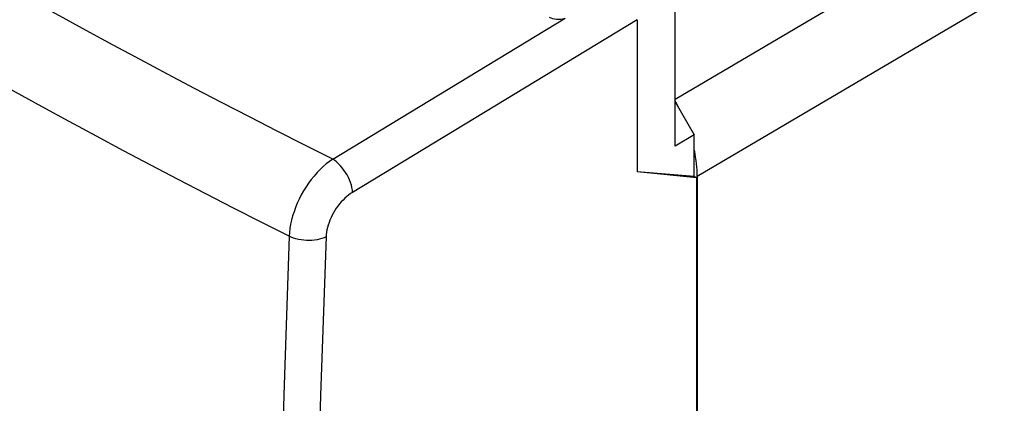
# Model space of a CAD drawing. Units: inches. Extents: x 80.5 to 129.8, y 118.2 to 179.2.
# Drawn here: x 90.7 to 108.7, y 149.9 to 156.9 of the extents above; entities that cross this region are included whole.
import ezdxf

# ---------------------------------------------------------------- set-up
doc = ezdxf.new("R2010")
doc.units = ezdxf.units.IN
doc.header["$MEASUREMENT"] = 0
doc.layers.add('ASSI', color=7, linetype='Continuous')
doc.layers.add('RACCORDO', color=7, linetype='Continuous')

# ---------------------------------------------------------------- blocks, each defined once
blk = doc.blocks.new('block 148')
at = {"layer": 'ASSI', "color": 7, "lineweight": 25, "true_color": 0xffffff}
blk.add_lwpolyline([(96.444, 154.312), (96.385, 154.271), (96.326, 154.226), (96.269, 154.176), (96.213, 154.122), (96.158, 154.065), (96.104, 154.004), (96.053, 153.94), (96.004, 153.873), (95.957, 153.804), (95.913, 153.732), (95.871, 153.658), (95.833, 153.583), (95.798, 153.507), (95.766, 153.43), (95.738, 153.353), (95.713, 153.276), (95.693, 153.2), (95.676, 153.124), (95.664, 153.049), (95.655, 152.976), (95.65, 152.904)], dxfattribs=at)
blk = doc.blocks.new('block 153')
at = {"layer": 'ASSI', "color": 7, "lineweight": 25, "true_color": 0xffffff}
blk.add_lwpolyline([(96.444, 154.312), (100.681, 156.883)], dxfattribs=at)
blk = doc.blocks.new('block 154')
at = {"layer": 'ASSI', "color": 7, "lineweight": 25, "true_color": 0xffffff}
blk.add_lwpolyline([(101.997, 156.856), (96.806, 153.706)], dxfattribs=at)
blk = doc.blocks.new('block 179')
at = {"layer": 'ASSI', "color": 7, "lineweight": 25, "true_color": 0xffffff}
blk.add_lwpolyline([(96.806, 153.706), (96.77, 153.682), (96.735, 153.657), (96.701, 153.629), (96.666, 153.598), (96.633, 153.565), (96.6, 153.53), (96.569, 153.494), (96.539, 153.455), (96.51, 153.415), (96.483, 153.374), (96.458, 153.331), (96.435, 153.288), (96.413, 153.244), (96.394, 153.2), (96.377, 153.155), (96.362, 153.11), (96.349, 153.066), (96.339, 153.022), (96.331, 152.979), (96.326, 152.936), (96.323, 152.895)], dxfattribs=at)
blk = doc.blocks.new('block 180')
at = {"layer": 'ASSI', "color": 7, "lineweight": 25, "true_color": 0xffffff}
blk.add_lwpolyline([(103.039, 154.755), (102.692, 154.55)], dxfattribs=at)
blk = doc.blocks.new('block 181')
at = {"layer": 'ASSI', "color": 7, "lineweight": 25, "true_color": 0xffffff}
blk.add_lwpolyline([(96.323, 152.895), (96.286, 152.878), (96.246, 152.863), (96.203, 152.851), (96.158, 152.841), (96.111, 152.834), (96.063, 152.829), (96.014, 152.827), (95.965, 152.828), (95.916, 152.831), (95.867, 152.837), (95.82, 152.846), (95.774, 152.857), (95.73, 152.871), (95.689, 152.886), (95.65, 152.904)], dxfattribs=at)
blk = doc.blocks.new('block 184')
at = {"layer": 'ASSI', "color": 7, "lineweight": 25, "true_color": 0xffffff}
blk.add_lwpolyline([(96.806, 153.706), (96.802, 153.748), (96.795, 153.793), (96.784, 153.838), (96.769, 153.885), (96.751, 153.932), (96.729, 153.979), (96.705, 154.025), (96.678, 154.07), (96.649, 154.113), (96.618, 154.154), (96.585, 154.192), (96.551, 154.228), (96.515, 154.26), (96.48, 154.288), (96.444, 154.312)], dxfattribs=at)
blk = doc.blocks.new('block 201')
at = {"layer": 'ASSI', "color": 7, "lineweight": 25, "true_color": 0xffffff}
blk.add_lwpolyline([(95.553, 150.01), (95.473, 147.124)], dxfattribs=at)
blk = doc.blocks.new('block 202')
at = {"layer": 'ASSI', "color": 7, "lineweight": 25, "true_color": 0xffffff}
blk.add_lwpolyline([(95.65, 152.904), (95.553, 150.01)], dxfattribs=at)
blk = doc.blocks.new('block 203')
at = {"layer": 'ASSI', "color": 7, "lineweight": 25, "true_color": 0xffffff}
blk.add_lwpolyline([(96.323, 152.895), (96.224, 150.004), (96.142, 147.122)], dxfattribs=at)
blk = doc.blocks.new('block 254')
at = {"layer": 'ASSI', "color": 7, "lineweight": 25, "true_color": 0xffffff}
blk.add_lwpolyline([(101.997, 156.856), (101.997, 154.08)], dxfattribs=at)
blk = doc.blocks.new('block 261')
at = {"layer": 'ASSI', "color": 7, "lineweight": 25, "true_color": 0xffffff}
blk.add_lwpolyline([(102.692, 154.55), (102.692, 157.257)], dxfattribs=at)
blk = doc.blocks.new('block 263')
at = {"layer": 'ASSI', "color": 7, "lineweight": 25, "true_color": 0xffffff}
blk.add_lwpolyline([(103.039, 153.996), (103.039, 154.755)], dxfattribs=at)
blk = doc.blocks.new('block 264')
at = {"layer": 'ASSI', "color": 7, "lineweight": 25, "true_color": 0xffffff}
blk.add_lwpolyline([(103.086, 125.174), (103.086, 153.969)], dxfattribs=at)
blk = doc.blocks.new('block 270')
at = {"layer": 'ASSI', "color": 7, "lineweight": 25, "true_color": 0xffffff}
blk.add_lwpolyline([(96.444, 154.312), (95.935, 154.567), (95.429, 154.824), (94.926, 155.082), (94.425, 155.341), (93.926, 155.601), (93.428, 155.863), (92.933, 156.127), (92.439, 156.391), (91.948, 156.658), (91.458, 156.925), (90.971, 157.194), (90.485, 157.464), (90.002, 157.736), (89.521, 158.009), (89.042, 158.283), (88.565, 158.558), (88.091, 158.834), (87.619, 159.112), (87.15, 159.391), (86.682, 159.672), (86.212, 159.956), (85.742, 160.243), (85.27, 160.534), (84.791, 160.832), (84.304, 161.138), (83.811, 161.451), (83.306, 161.774), (82.788, 162.11), (82.258, 162.457), (81.718, 162.815)], dxfattribs=at)
blk = doc.blocks.new('block 271')
at = {"layer": 'ASSI', "color": 7, "lineweight": 25, "true_color": 0xffffff}
blk.add_lwpolyline([(95.65, 152.904), (95.142, 153.161), (94.635, 153.42), (94.131, 153.679), (93.628, 153.94), (93.129, 154.202), (92.63, 154.465), (92.134, 154.73), (91.64, 154.996), (91.147, 155.263), (90.657, 155.532), (90.168, 155.802), (89.682, 156.073), (89.198, 156.345), (88.716, 156.619), (88.236, 156.894), (87.759, 157.169), (87.284, 157.446), (86.811, 157.724), (86.34, 158.004), (85.871, 158.284), (85.401, 158.568), (84.929, 158.856), (84.457, 159.146), (83.977, 159.444), (83.49, 159.749), (82.996, 160.061), (82.49, 160.384), (81.972, 160.719), (81.442, 161.064), (80.902, 161.42)], dxfattribs=at)
blk = doc.blocks.new('block 274')
at = {"layer": 'ASSI', "color": 7, "lineweight": 25, "true_color": 0xffffff}
blk.add_lwpolyline([(102.692, 155.357), (103.039, 154.755)], dxfattribs=at)
blk = doc.blocks.new('block 277')
at = {"layer": 'ASSI', "color": 7, "lineweight": 25, "true_color": 0xffffff}
blk.add_lwpolyline([(103.039, 153.996), (101.997, 154.08)], dxfattribs=at)
blk = doc.blocks.new('block 278')
at = {"layer": 'ASSI', "color": 7, "lineweight": 25, "true_color": 0xffffff}
blk.add_lwpolyline([(103.086, 153.969), (101.997, 154.08)], dxfattribs=at)
blk = doc.blocks.new('block 279')
at = {"layer": 'ASSI', "color": 7, "lineweight": 25, "true_color": 0xffffff}
blk.add_lwpolyline([(103.086, 153.969), (103.039, 153.996)], dxfattribs=at)
blk = doc.blocks.new('block 430')
at = {"layer": 'ASSI', "color": 7, "lineweight": 25, "true_color": 0xffffff}
blk.add_open_spline([(100.391, 156.903), (100.467, 156.859), (100.584, 156.851), (100.681, 156.883)], degree=3, dxfattribs=at)
blk = doc.blocks.new('block 788')
at = {"layer": 'RACCORDO', "color": 7, "lineweight": 25, "true_color": 0xffffff}
blk.add_lwpolyline([(121.09, 166.241), (102.692, 155.397)], dxfattribs=at)
blk = doc.blocks.new('block 789')
at = {"layer": 'RACCORDO', "color": 7, "lineweight": 25, "true_color": 0xffffff}
blk.add_lwpolyline([(121.505, 164.847), (103.093, 153.996)], dxfattribs=at)
blk = doc.blocks.new('block 886')
at = {"layer": 'RACCORDO', "color": 7, "lineweight": 25, "true_color": 0xffffff}
blk.add_lwpolyline([(103.093, 153.996), (103.093, 125.139)], dxfattribs=at)
blk = doc.blocks.new('block 990')
at = {"layer": 'RACCORDO', "color": 7, "lineweight": 25, "true_color": 0xffffff}
blk.add_open_spline([(103.093, 153.996), (103.093, 154.147), (103.075, 154.307), (103.04, 154.473)], degree=3, dxfattribs=at)
blk = doc.blocks.new('block 991')
at = {"layer": 'RACCORDO', "color": 7, "lineweight": 25, "true_color": 0xffffff}
blk.add_open_spline([(102.768, 155.226), (102.744, 155.273), (102.719, 155.32), (102.692, 155.367)], degree=3, dxfattribs=at)

msp = doc.modelspace()

# ---------------------------------------------------------------- block references
at = {"layer": 'ASSI'}
for name in ['block 270', 'block 271', 'block 261', 'block 153', 'block 154', 'block 430', 'block 254', 'block 274', 'block 180', 'block 263', 'block 148', 'block 184', 'block 277', 'block 278', 'block 279', 'block 264', 'block 179', 'block 202', 'block 181', 'block 203', 'block 201']:
    msp.add_blockref(name, (0, 0), dxfattribs=at)
at = {"layer": 'RACCORDO'}
for name in ['block 788', 'block 789', 'block 991', 'block 990', 'block 886']:
    msp.add_blockref(name, (0, 0), dxfattribs=at)

doc.saveas('drawing.dxf')
